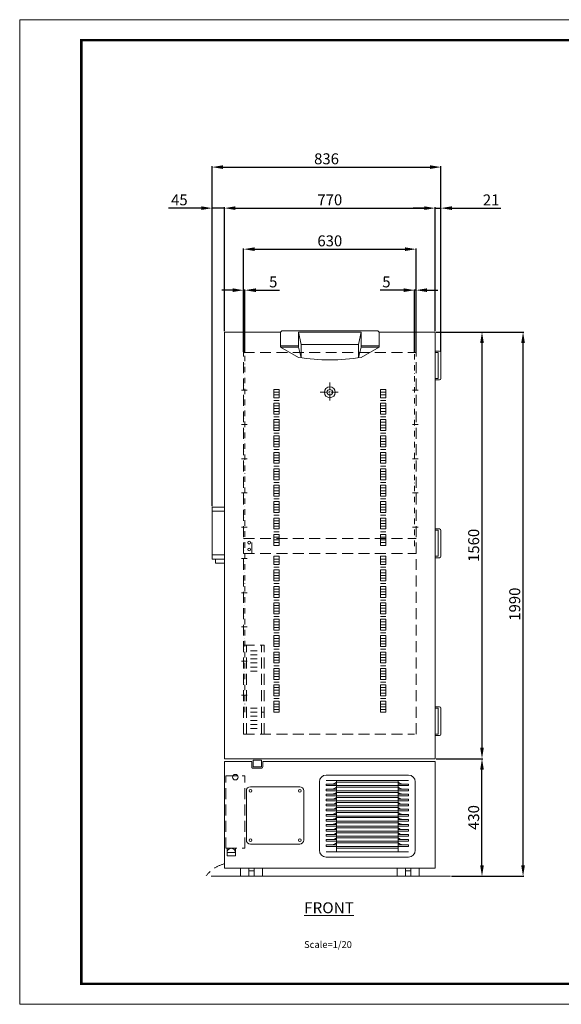
# Model space of a CAD drawing. Extents: x 0 to 5400, y 0 to 3600.
# Drawn here: x 0 to 1979, y 0 to 3600 of the extents above; entities that cross this region are included whole.
import ezdxf

# ---------------------------------------------------------------- set-up
doc = ezdxf.new("R2010")
doc.units = 0
doc.header["$LTSCALE"] = 40
for name, pattern in [('CENTER', [2, 1.25, -0.25, 0.25, -0.25]), ('DASHDOT', [1, 0.5, -0.25, 0, -0.25]), ('DASHED', [0.75, 0.5, -0.25])]:
    doc.linetypes.add(name, pattern=pattern)
doc.layers.get('DEFPOINTS').update_dxf_attribs({"linetype": 'CONTINUOUS'})
for name, color, linetype, lineweight in [('0-DIMS', 150, 'CONTINUOUS', 18), ('0-TTLB', 7, 'CONTINUOUS', 18), ('DETL-ANNO', 51, 'CONTINUOUS', 13), ('DETL-PEN1', 2, 'CONTINUOUS', 13), ('DETL-PEN2', 4, 'CONTINUOUS', 25), ('DETL-PEN3', 6, 'CONTINUOUS', 50)]:
    doc.layers.add(name, color=color, linetype=linetype, lineweight=lineweight)
doc.styles.get("Standard").update_dxf_attribs({"font": 'arial.ttf'})
doc.dimstyles.get("Standard").update_dxf_attribs({"dimtxt": 40, "dimasz": 40, "dimexe": 3, "dimexo": 3, "dimgap": 10, "dimtad": 1, "dimdec": 1, "dimzin": 12, "dimdsep": 46, "dimtxsty": 'Standard', "dimcen": 0.09, "dimadec": 0, "dimazin": 0, "dimtfac": 1, "dimtdec": 1, "dimtofl": 0, "dimtmove": 0, "dimatfit": 3, "dimfxl": 0, "dimtolj": 1, "dimtzin": 0, "dimarcsym": 0})

# ---------------------------------------------------------------- blocks, each defined once
blk = doc.blocks.new('*D6')
at = {"layer": '0-DIMS', "color": 0, "lineweight": -2, "transparency": 16777216}
for p, q in [((818, 2461), (818, 2764)), ((858, 2761), (1408, 2761)), ((1448, 2461), (1448, 2764))]:
    blk.add_line(p, q, dxfattribs=at)
at = {"layer": '0-DIMS', "color": 0, "lineweight": 0, "transparency": 16777216}
for points in [[(858, 2767.7), (858, 2754.3), (818, 2761)], [(1408, 2767.7), (1408, 2754.3), (1448, 2761)]]:
    blk.add_solid(points, dxfattribs=at)
at = {"layer": 'DEFPOINTS', "color": 0, "lineweight": 0, "transparency": 16777216}
for p in [(1448, 2761), (818, 2458), (1448, 2458)]:
    blk.add_point(p, dxfattribs=at)
at = {"layer": '0-DIMS', "color": 0, "transparency": 16777216, "insert": (1133, 2791.4), "char_height": 40, "attachment_point": 5, "line_spacing_factor": 0.9}
blk.add_mtext('\\A1;630', dxfattribs=at)
blk = doc.blocks.new('*D7')
at = {"layer": '0-DIMS', "color": 0, "lineweight": -2, "transparency": 16777216}
for p, q in [((748, 2461), (748, 2914)), ((788, 2911), (1478, 2911)), ((1518, 2461), (1518, 2914))]:
    blk.add_line(p, q, dxfattribs=at)
at = {"layer": '0-DIMS', "color": 0, "lineweight": 0, "transparency": 16777216}
for points in [[(788, 2917.7), (788, 2904.3), (748, 2911)], [(1478, 2917.7), (1478, 2904.3), (1518, 2911)]]:
    blk.add_solid(points, dxfattribs=at)
at = {"layer": 'DEFPOINTS', "color": 0, "lineweight": 0, "transparency": 16777216}
for p in [(1518, 2911), (748, 2458), (1518, 2458)]:
    blk.add_point(p, dxfattribs=at)
at = {"layer": '0-DIMS', "color": 0, "transparency": 16777216, "insert": (1133, 2941.4), "char_height": 40, "attachment_point": 5, "line_spacing_factor": 0.9}
blk.add_mtext('\\A1;770', dxfattribs=at)
blk = doc.blocks.new('*D5')
at = {"layer": '0-DIMS', "color": 0, "lineweight": -2, "transparency": 16777216}
for p, q in [((703, 1821), (703, 3064)), ((743, 3061), (1499, 3061)), ((1539, 2386), (1539, 3064))]:
    blk.add_line(p, q, dxfattribs=at)
at = {"layer": '0-DIMS', "color": 0, "lineweight": 0, "transparency": 16777216}
for points in [[(743, 3067.7), (743, 3054.3), (703, 3061)], [(1499, 3067.7), (1499, 3054.3), (1539, 3061)]]:
    blk.add_solid(points, dxfattribs=at)
at = {"layer": 'DEFPOINTS', "color": 0, "lineweight": 0, "transparency": 16777216}
for p in [(1539, 3061), (1539, 2383), (703, 1818)]:
    blk.add_point(p, dxfattribs=at)
at = {"layer": '0-DIMS', "color": 0, "transparency": 16777216, "insert": (1121, 3091.4), "char_height": 40, "attachment_point": 5, "line_spacing_factor": 0.9}
blk.add_mtext('\\A1;836', dxfattribs=at)
blk = doc.blocks.new('*D8')
at = {"layer": '0-DIMS', "color": 0, "lineweight": -2, "transparency": 16777216}
for p, q in [((663, 2911), (543.8, 2911)), ((703, 2461), (703, 2914)), ((748, 2911), (703, 2911)), ((748, 2461), (748, 2914)), ((788, 2911), (828, 2911))]:
    blk.add_line(p, q, dxfattribs=at)
at = {"layer": '0-DIMS', "color": 0, "lineweight": 0, "transparency": 16777216}
for points in [[(663, 2917.7), (663, 2904.3), (703, 2911)], [(788, 2917.7), (788, 2904.3), (748, 2911)]]:
    blk.add_solid(points, dxfattribs=at)
at = {"layer": 'DEFPOINTS', "color": 0, "lineweight": 0, "transparency": 16777216}
for p in [(703, 2911), (703, 2458), (748, 2458)]:
    blk.add_point(p, dxfattribs=at)
at = {"layer": '0-DIMS', "color": 0, "transparency": 16777216, "insert": (583.4, 2941.3), "char_height": 40, "attachment_point": 5, "line_spacing_factor": 0.9}
blk.add_mtext('\\A1;45', dxfattribs=at)
blk = doc.blocks.new('*D9')
at = {"layer": '0-DIMS', "color": 0, "lineweight": -2, "transparency": 16777216}
for p, q in [((1478, 2911), (1438, 2911)), ((1518, 2461), (1518, 2914)), ((1518, 2911), (1539, 2911)), ((1539, 2386), (1539, 2914)), ((1579, 2911), (1757.7, 2911))]:
    blk.add_line(p, q, dxfattribs=at)
at = {"layer": '0-DIMS', "color": 0, "lineweight": 0, "transparency": 16777216}
for points in [[(1478, 2917.7), (1478, 2904.3), (1518, 2911)], [(1579, 2917.7), (1579, 2904.3), (1539, 2911)]]:
    blk.add_solid(points, dxfattribs=at)
at = {"layer": 'DEFPOINTS', "color": 0, "lineweight": 0, "transparency": 16777216}
for p in [(1518, 2911), (1518, 2458), (1539, 2383)]:
    blk.add_point(p, dxfattribs=at)
at = {"layer": '0-DIMS', "color": 0, "transparency": 16777216, "insert": (1722.5, 2941.1), "char_height": 40, "attachment_point": 5, "line_spacing_factor": 0.9}
blk.add_mtext('\\A1;21', dxfattribs=at)
blk = doc.blocks.new('*D10')
at = {"layer": '0-DIMS', "color": 0, "lineweight": -2, "transparency": 16777216}
for p, q in [((778, 2611), (738, 2611)), ((818, 2386), (818, 2614)), ((818, 2611), (823, 2611)), ((823, 2386), (823, 2614)), ((863, 2611), (949.5, 2611))]:
    blk.add_line(p, q, dxfattribs=at)
at = {"layer": '0-DIMS', "color": 0, "lineweight": 0, "transparency": 16777216}
for points in [[(778, 2617.7), (778, 2604.3), (818, 2611)], [(863, 2617.7), (863, 2604.3), (823, 2611)]]:
    blk.add_solid(points, dxfattribs=at)
at = {"layer": 'DEFPOINTS', "color": 0, "lineweight": 0, "transparency": 16777216}
for p in [(823, 2611), (818, 2383), (823, 2383)]:
    blk.add_point(p, dxfattribs=at)
at = {"layer": '0-DIMS', "color": 0, "transparency": 16777216, "insert": (926.3, 2641.3), "char_height": 40, "attachment_point": 5, "line_spacing_factor": 0.9}
blk.add_mtext('\\A1;5', dxfattribs=at)
blk = doc.blocks.new('*D11')
at = {"layer": '0-DIMS', "color": 0, "lineweight": -2, "transparency": 16777216}
for p, q in [((1403, 2611), (1316.5, 2611)), ((1443, 2386), (1443, 2614)), ((1448, 2611), (1443, 2611)), ((1448, 2386), (1448, 2614)), ((1488, 2611), (1528, 2611))]:
    blk.add_line(p, q, dxfattribs=at)
at = {"layer": '0-DIMS', "color": 0, "lineweight": 0, "transparency": 16777216}
for points in [[(1403, 2617.7), (1403, 2604.3), (1443, 2611)], [(1488, 2617.7), (1488, 2604.3), (1448, 2611)]]:
    blk.add_solid(points, dxfattribs=at)
at = {"layer": 'DEFPOINTS', "color": 0, "lineweight": 0, "transparency": 16777216}
for p in [(1443, 2611), (1443, 2383), (1448, 2383)]:
    blk.add_point(p, dxfattribs=at)
at = {"layer": '0-DIMS', "color": 0, "transparency": 16777216, "insert": (1339.7, 2641.3), "char_height": 40, "attachment_point": 5, "line_spacing_factor": 0.9}
blk.add_mtext('\\A1;5', dxfattribs=at)
blk = doc.blocks.new('*D12')
at = {"layer": '0-DIMS', "color": 0, "lineweight": -2, "transparency": 16777216}
for p, q in [((1521, 2458), (1692, 2458)), ((1689, 2418), (1689, 938)), ((1521, 898), (1692, 898))]:
    blk.add_line(p, q, dxfattribs=at)
at = {"layer": '0-DIMS', "color": 0, "lineweight": 0, "transparency": 16777216}
for points in [[(1682.3, 2418), (1695.7, 2418), (1689, 2458)], [(1682.3, 938), (1695.7, 938), (1689, 898)]]:
    blk.add_solid(points, dxfattribs=at)
at = {"layer": 'DEFPOINTS', "color": 0, "lineweight": 0, "transparency": 16777216}
for p in [(1518, 2458), (1518, 898), (1689, 898)]:
    blk.add_point(p, dxfattribs=at)
at = {"layer": '0-DIMS', "color": 0, "transparency": 16777216, "insert": (1658.6, 1678), "char_height": 40, "attachment_point": 5, "rotation": 90, "line_spacing_factor": 0.9}
blk.add_mtext('\\A1;1560', dxfattribs=at)
blk = doc.blocks.new('*D13')
at = {"layer": '0-DIMS', "color": 0, "lineweight": -2, "transparency": 16777216}
for p, q in [((1521, 898), (1692, 898)), ((1689, 508), (1689, 858)), ((1577, 468), (1692, 468))]:
    blk.add_line(p, q, dxfattribs=at)
at = {"layer": '0-DIMS', "color": 0, "lineweight": 0, "transparency": 16777216}
for points in [[(1682.3, 858), (1695.7, 858), (1689, 898)], [(1682.3, 508), (1695.7, 508), (1689, 468)]]:
    blk.add_solid(points, dxfattribs=at)
at = {"layer": 'DEFPOINTS', "color": 0, "lineweight": 0, "transparency": 16777216}
for p in [(1518, 898), (1689, 898), (1574, 468)]:
    blk.add_point(p, dxfattribs=at)
at = {"layer": '0-DIMS', "color": 0, "transparency": 16777216, "insert": (1658.6, 683), "char_height": 40, "attachment_point": 5, "rotation": 90, "line_spacing_factor": 0.9}
blk.add_mtext('\\A1;430', dxfattribs=at)
blk = doc.blocks.new('*D14')
at = {"layer": '0-DIMS', "color": 0, "lineweight": -2, "transparency": 16777216}
for p, q in [((1524, 2458), (1842, 2458)), ((1839, 508), (1839, 2418)), ((1580, 468), (1842, 468))]:
    blk.add_line(p, q, dxfattribs=at)
at = {"layer": '0-DIMS', "color": 0, "lineweight": 0, "transparency": 16777216}
for points in [[(1832.3, 2418), (1845.7, 2418), (1839, 2458)], [(1832.3, 508), (1845.7, 508), (1839, 468)]]:
    blk.add_solid(points, dxfattribs=at)
at = {"layer": 'DEFPOINTS', "color": 0, "lineweight": 0, "transparency": 16777216}
for p in [(1521, 2458), (1839, 2458), (1577, 468)]:
    blk.add_point(p, dxfattribs=at)
at = {"layer": '0-DIMS', "color": 0, "transparency": 16777216, "insert": (1808.6, 1463), "char_height": 40, "attachment_point": 5, "rotation": 90, "line_spacing_factor": 0.9}
blk.add_mtext('\\A1;1990', dxfattribs=at)

msp = doc.modelspace()

# ---------------------------------------------------------------- linework, layer by layer
at = {"layer": '0-TTLB'}
msp.add_lwpolyline([(0, 0), (5400, 0), (5400, 3600), (0, 3600)], close=True, dxfattribs=at)
at = {"layer": '0-TTLB', "const_width": 9.38}
msp.add_lwpolyline([(225, 75), (5325, 75), (5325, 3525), (225, 3525)], close=True, dxfattribs=at)
at = {"layer": 'DETL-PEN1', "linetype": 'CENTER', "lineweight": 0}
for p, q in [((818, 2383), (818, 2458)), ((1448, 2383), (1448, 2458))]:
    msp.add_line(p, q, dxfattribs=at)
at = {"layer": 'DETL-PEN1', "linetype": 'Continuous', "lineweight": 0}
for p, q in [((953, 2458), (953, 2403)), ((1018, 2458), (1018, 2403)), ((1018, 2458), (1028, 2413)), ((1018, 2458), (1248, 2458)), ((1248, 2458), (1238, 2413)), ((1248, 2458), (1248, 2403)), ((1313, 2458), (1313, 2403)), ((1028, 2413), (1238, 2413)), ((1028, 2413), (1028, 2363.89)), ((1238, 2413), (1238, 2363.89)), ((953, 2408), (1018, 2408)), ((953, 2403), (1018, 2403)), ((953, 2403), (1018, 2365.47)), ((1028, 2363.89), (1018, 2403)), ((1248, 2403), (1238, 2363.89)), ((1248, 2408), (1313, 2408)), ((1313, 2403), (1248, 2365.47)), ((1248, 2403), (1313, 2403)), ((810.5, 2245), (830.5, 2245)), ((928, 2248), (948, 2248)), ((928, 2238), (948, 2238)), ((1338, 2248), (1318, 2248)), ((1338, 2238), (1318, 2238)), ((1435.5, 2245), (1455.5, 2245)), ((928, 2228), (948, 2228)), ((928, 2218), (948, 2218)), ((928, 2208), (948, 2208)), ((928, 2198), (948, 2198)), ((1338, 2228), (1318, 2228)), ((1338, 2218), (1318, 2218)), ((1338, 2208), (1318, 2208)), ((1338, 2198), (1318, 2198)), ((928, 2188), (948, 2188)), ((928, 2178), (948, 2178)), ((928, 2168), (948, 2168)), ((1338, 2188), (1318, 2188)), ((1338, 2178), (1318, 2178)), ((1338, 2168), (1318, 2168)), ((928, 2158), (948, 2158)), ((928, 2148), (948, 2148)), ((928, 2138), (948, 2138)), ((928, 2128), (948, 2128)), ((1338, 2158), (1318, 2158)), ((1338, 2148), (1318, 2148)), ((1338, 2138), (1318, 2138)), ((1338, 2128), (1318, 2128)), ((810.5, 2120), (830.5, 2120)), ((928, 2118), (948, 2118)), ((928, 2108), (948, 2108)), ((928, 2098), (948, 2098)), ((928, 2088), (948, 2088)), ((1338, 2118), (1318, 2118)), ((1338, 2108), (1318, 2108)), ((1338, 2098), (1318, 2098)), ((1338, 2088), (1318, 2088)), ((1435.5, 2120), (1455.5, 2120)), ((928, 2078), (948, 2078)), ((928, 2068), (948, 2068)), ((928, 2058), (948, 2058)), ((1338, 2078), (1318, 2078)), ((1338, 2068), (1318, 2068)), ((1338, 2058), (1318, 2058)), ((928, 2048), (948, 2048)), ((928, 2038), (948, 2038)), ((928, 2028), (948, 2028)), ((928, 2018), (948, 2018)), ((1338, 2048), (1318, 2048)), ((1338, 2038), (1318, 2038)), ((1338, 2028), (1318, 2028)), ((1338, 2018), (1318, 2018)), ((810.5, 1995), (830.5, 1995)), ((928, 2008), (948, 2008)), ((928, 1998), (948, 1998)), ((928, 1988), (948, 1988)), ((1338, 2008), (1318, 2008)), ((1338, 1998), (1318, 1998)), ((1338, 1988), (1318, 1988)), ((1435.5, 1995), (1455.5, 1995)), ((928, 1978), (948, 1978)), ((928, 1968), (948, 1968)), ((928, 1958), (948, 1958)), ((928, 1948), (948, 1948)), ((1338, 1978), (1318, 1978)), ((1338, 1968), (1318, 1968)), ((1338, 1958), (1318, 1958)), ((1338, 1948), (1318, 1948)), ((928, 1938), (948, 1938)), ((928, 1928), (948, 1928)), ((928, 1918), (948, 1918)), ((928, 1908), (948, 1908)), ((1338, 1938), (1318, 1938)), ((1338, 1928), (1318, 1928)), ((1338, 1918), (1318, 1918)), ((1338, 1908), (1318, 1908)), ((928, 1898), (948, 1898)), ((928, 1888), (948, 1888)), ((928, 1878), (948, 1878)), ((1338, 1898), (1318, 1898)), ((1338, 1888), (1318, 1888)), ((1338, 1878), (1318, 1878)), ((810.5, 1870), (830.5, 1870)), ((928, 1868), (948, 1868)), ((928, 1858), (948, 1858)), ((928, 1848), (948, 1848)), ((928, 1838), (948, 1838)), ((1338, 1868), (1318, 1868)), ((1338, 1858), (1318, 1858)), ((1338, 1848), (1318, 1848)), ((1338, 1838), (1318, 1838)), ((1435.5, 1870), (1455.5, 1870)), ((928, 1828), (948, 1828)), ((928, 1818), (948, 1818)), ((928, 1808), (948, 1808)), ((1338, 1828), (1318, 1828)), ((1338, 1818), (1318, 1818)), ((1338, 1808), (1318, 1808)), ((928, 1798), (948, 1798)), ((928, 1788), (948, 1788)), ((928, 1778), (948, 1778)), ((1338, 1798), (1318, 1798)), ((1338, 1788), (1318, 1788)), ((1338, 1778), (1318, 1778)), ((810.5, 1745), (830.5, 1745)), ((928, 1748), (948, 1748)), ((928, 1738), (948, 1738)), ((928, 1728), (948, 1728)), ((1338, 1758), (1318, 1758)), ((1338, 1748), (1318, 1748)), ((1338, 1738), (1318, 1738)), ((1338, 1728), (1318, 1728)), ((1435.5, 1745), (1455.5, 1745)), ((928, 1718), (948, 1718)), ((928, 1708), (948, 1708)), ((928, 1698), (948, 1698)), ((1338, 1718), (1318, 1718)), ((1338, 1708), (1318, 1708)), ((1338, 1698), (1318, 1698)), ((928, 1688), (948, 1688)), ((928, 1678), (948, 1678)), ((1338, 1688), (1318, 1688)), ((1338, 1678), (1318, 1678)), ((810.5, 1630), (830.5, 1630)), ((928, 1638), (948, 1638)), ((928, 1628), (948, 1628)), ((1338, 1638), (1318, 1638)), ((1338, 1628), (1318, 1628)), ((928, 1618), (948, 1618)), ((928, 1608), (948, 1608)), ((928, 1598), (948, 1598)), ((928, 1588), (948, 1588)), ((1338, 1618), (1318, 1618)), ((1338, 1608), (1318, 1608)), ((1338, 1598), (1318, 1598)), ((1338, 1588), (1318, 1588)), ((928, 1578), (948, 1578)), ((928, 1568), (948, 1568)), ((928, 1558), (948, 1558)), ((928, 1548), (948, 1548)), ((928, 1538), (948, 1538)), ((928, 1528), (948, 1528)), ((928, 1518), (948, 1518)), ((1338, 1518), (1318, 1518)), ((810.5, 1505), (830.5, 1505)), ((928, 1508), (948, 1508)), ((928, 1498), (948, 1498)), ((928, 1488), (948, 1488)), ((928, 1478), (948, 1478)), ((1338, 1508), (1318, 1508)), ((1338, 1498), (1318, 1498)), ((1338, 1488), (1318, 1488)), ((1338, 1478), (1318, 1478)), ((928, 1468), (948, 1468)), ((928, 1458), (948, 1458)), ((928, 1448), (948, 1448)), ((1338, 1468), (1318, 1468)), ((1338, 1458), (1318, 1458)), ((1338, 1448), (1318, 1448)), ((928, 1438), (948, 1438)), ((928, 1428), (948, 1428)), ((928, 1418), (948, 1418)), ((928, 1408), (948, 1408)), ((1338, 1438), (1318, 1438)), ((1338, 1428), (1318, 1428)), ((1338, 1418), (1318, 1418)), ((1338, 1408), (1318, 1408)), ((810.5, 1380), (830.5, 1380)), ((928, 1398), (948, 1398)), ((928, 1388), (948, 1388)), ((928, 1378), (948, 1378)), ((928, 1368), (948, 1368)), ((1338, 1398), (1318, 1398)), ((1338, 1388), (1318, 1388)), ((1338, 1378), (1318, 1378)), ((1338, 1368), (1318, 1368)), ((928, 1358), (948, 1358)), ((928, 1348), (948, 1348)), ((928, 1338), (948, 1338)), ((1338, 1358), (1318, 1358)), ((1338, 1348), (1318, 1348)), ((1338, 1338), (1318, 1338)), ((928, 1328), (948, 1328)), ((928, 1318), (948, 1318)), ((928, 1308), (948, 1308)), ((928, 1298), (948, 1298)), ((1338, 1328), (1318, 1328)), ((1338, 1318), (1318, 1318)), ((1338, 1308), (1318, 1308)), ((1338, 1298), (1318, 1298)), ((843, 1293), (868, 1293)), ((843, 1278), (868, 1278)), ((843, 1263), (868, 1263)), ((928, 1288), (948, 1288)), ((928, 1278), (948, 1278)), ((928, 1268), (948, 1268)), ((1338, 1288), (1318, 1288)), ((1338, 1278), (1318, 1278)), ((1338, 1268), (1318, 1268)), ((810.5, 1255), (830.5, 1255)), ((843, 1248), (868, 1248)), ((843, 1233), (868, 1233)), ((928, 1258), (948, 1258)), ((928, 1248), (948, 1248)), ((928, 1238), (948, 1238)), ((928, 1228), (948, 1228)), ((1338, 1258), (1318, 1258)), ((1338, 1248), (1318, 1248)), ((1338, 1238), (1318, 1238)), ((1338, 1228), (1318, 1228)), ((843, 1218), (868, 1218)), ((928, 1218), (948, 1218)), ((928, 1208), (948, 1208)), ((928, 1198), (948, 1198)), ((928, 1188), (948, 1188)), ((1338, 1218), (1318, 1218)), ((1338, 1208), (1318, 1208)), ((1338, 1198), (1318, 1198)), ((1338, 1188), (1318, 1188)), ((928, 1178), (948, 1178)), ((928, 1168), (948, 1168)), ((928, 1158), (948, 1158)), ((1338, 1178), (1318, 1178)), ((1338, 1168), (1318, 1168)), ((1338, 1158), (1318, 1158)), ((810.5, 1130), (830.5, 1130)), ((928, 1148), (948, 1148)), ((928, 1138), (948, 1138)), ((928, 1128), (948, 1128)), ((928, 1118), (948, 1118)), ((1338, 1148), (1318, 1148)), ((1338, 1138), (1318, 1138)), ((1338, 1128), (1318, 1128)), ((1338, 1118), (1318, 1118)), ((843, 1083), (868, 1083)), ((928, 1108), (948, 1108)), ((928, 1098), (948, 1098)), ((928, 1088), (948, 1088)), ((1338, 1108), (1318, 1108)), ((1338, 1098), (1318, 1098)), ((1338, 1088), (1318, 1088)), ((843, 1068), (868, 1068)), ((843, 1053), (868, 1053)), ((883, 1068), (893, 1068)), ((928, 1078), (948, 1078)), ((928, 1068), (948, 1068)), ((1338, 1078), (1318, 1078)), ((1338, 1068), (1318, 1068)), ((843, 1038), (868, 1038)), ((843, 1023), (868, 1023)), ((843, 1008), (868, 1008)), ((1120, 838), (1420, 838)), ((843, 795.5), (1023, 795.5)), ((1095, 563), (1095, 813)), ((1120, 818), (1420, 818)), ((1157.19, 805.5), (1120, 805.5)), ((1120, 799.5), (1120, 805.5)), ((1120, 799.5), (1157.19, 799.5)), ((1157.19, 818), (1157.19, 558)), ((1157.19, 818), (1382.81, 818)), ((1157.19, 812), (1382.81, 812)), ((1157.19, 799.5), (1382.81, 799.5)), ((1157.19, 793.5), (1382.81, 793.5)), ((1382.81, 818), (1382.81, 558)), ((1382.81, 805.5), (1420, 805.5)), ((1420, 799.5), (1382.81, 799.5)), ((1420, 799.5), (1420, 805.5)), ((1445, 563), (1445, 813)), ((828, 600.5), (828, 780.5)), ((1038, 600.5), (1038, 780.5)), ((1157.19, 787), (1120, 787)), ((1120, 781), (1120, 787)), ((1120, 781), (1157.19, 781)), ((1157.19, 768.5), (1120, 768.5)), ((1120, 762.5), (1120, 768.5)), ((1120, 762.5), (1157.19, 762.5)), ((1157.19, 781), (1382.81, 781)), ((1157.19, 775), (1382.81, 775)), ((1157.19, 762.5), (1382.81, 762.5)), ((1157.19, 756.5), (1382.81, 756.5)), ((1382.81, 787), (1420, 787)), ((1420, 781), (1382.81, 781)), ((1382.81, 768.5), (1420, 768.5)), ((1420, 762.5), (1382.81, 762.5)), ((1420, 781), (1420, 787)), ((1420, 762.5), (1420, 768.5)), ((1157.19, 750), (1120, 750)), ((1120, 744), (1120, 750)), ((1120, 744), (1157.19, 744)), ((1157.19, 731.5), (1120, 731.5)), ((1120, 725.5), (1120, 731.5)), ((1120, 725.5), (1157.19, 725.5)), ((1157.19, 744), (1382.81, 744)), ((1157.19, 738), (1382.81, 738)), ((1157.19, 725.5), (1382.81, 725.5)), ((1382.81, 750), (1420, 750)), ((1420, 744), (1382.81, 744)), ((1382.81, 731.5), (1420, 731.5)), ((1420, 725.5), (1382.81, 725.5)), ((1420, 744), (1420, 750)), ((1420, 725.5), (1420, 731.5)), ((1157.19, 713), (1120, 713)), ((1120, 707), (1120, 713)), ((1120, 707), (1157.19, 707)), ((1157.19, 694.5), (1120, 694.5)), ((1120, 688.5), (1120, 694.5)), ((1120, 688.5), (1157.19, 688.5)), ((1157.19, 719.5), (1382.81, 719.5)), ((1157.19, 707), (1382.81, 707)), ((1157.19, 701), (1382.81, 701)), ((1157.19, 688.5), (1382.81, 688.5)), ((1382.81, 713), (1420, 713)), ((1420, 707), (1382.81, 707)), ((1382.81, 694.5), (1420, 694.5)), ((1420, 688.5), (1382.81, 688.5)), ((1420, 707), (1420, 713)), ((1420, 688.5), (1420, 694.5)), ((1157.19, 676), (1120, 676)), ((1120, 670), (1120, 676)), ((1120, 670), (1157.19, 670)), ((1157.19, 657.5), (1120, 657.5)), ((1120, 651.5), (1120, 657.5)), ((1120, 651.5), (1157.19, 651.5)), ((1157.19, 682.5), (1382.81, 682.5)), ((1157.19, 670), (1382.81, 670)), ((1157.19, 664), (1382.81, 664)), ((1157.19, 651.5), (1382.81, 651.5)), ((1382.81, 676), (1420, 676)), ((1420, 670), (1382.81, 670)), ((1382.81, 657.5), (1420, 657.5)), ((1420, 651.5), (1382.81, 651.5)), ((1420, 670), (1420, 676)), ((1420, 651.5), (1420, 657.5)), ((1157.19, 639), (1120, 639)), ((1120, 633), (1120, 639)), ((1120, 633), (1157.19, 633)), ((1157.19, 620.5), (1120, 620.5)), ((1120, 614.5), (1120, 620.5)), ((1120, 614.5), (1157.19, 614.5)), ((1157.19, 645.5), (1382.81, 645.5)), ((1157.19, 633), (1382.81, 633)), ((1157.19, 627), (1382.81, 627)), ((1157.19, 614.5), (1382.81, 614.5)), ((1382.81, 639), (1420, 639)), ((1420, 633), (1382.81, 633)), ((1382.81, 620.5), (1420, 620.5)), ((1420, 614.5), (1382.81, 614.5)), ((1420, 633), (1420, 639)), ((1420, 614.5), (1420, 620.5)), ((843, 585.5), (1023, 585.5)), ((1157.19, 602), (1120, 602)), ((1120, 596), (1120, 602)), ((1120, 596), (1157.19, 596)), ((1157.19, 583.5), (1120, 583.5)), ((1120, 577.5), (1120, 583.5)), ((1120, 577.5), (1157.19, 577.5)), ((1157.19, 608.5), (1382.81, 608.5)), ((1157.19, 596), (1382.81, 596)), ((1157.19, 590), (1382.81, 590)), ((1157.19, 577.5), (1382.81, 577.5)), ((1382.81, 602), (1420, 602)), ((1420, 596), (1382.81, 596)), ((1382.81, 583.5), (1420, 583.5)), ((1420, 577.5), (1382.81, 577.5)), ((1420, 596), (1420, 602)), ((1420, 577.5), (1420, 583.5)), ((758, 542.5), (758, 570.5)), ((788, 542.5), (788, 570.5)), ((1120, 558), (1420, 558)), ((1157.19, 571.5), (1382.81, 571.5)), ((1120, 538), (1420, 538))]:
    msp.add_line(p, q, dxfattribs=at)
at = {"layer": 'DETL-PEN1', "linetype": 'DASHED', "lineweight": 0, "ltscale": 2}
for p, q in [((818, 988), (818, 2383)), ((818, 2383), (1448, 2383)), ((1448, 988), (1448, 2383)), ((928, 1678), (928, 2248)), ((948, 1678), (948, 2248)), ((1318, 1678), (1318, 2248)), ((1338, 1678), (1338, 2248)), ((818, 1703), (1448, 1703)), ((848, 1648), (848, 1703)), ((818, 1648), (1448, 1648)), ((928, 1068), (928, 1638)), ((948, 1068), (948, 1638)), ((1318, 1068), (1318, 1638)), ((1338, 1068), (1338, 1638)), ((818, 1313), (893, 1313)), ((828, 988), (828, 1313)), ((883, 988), (883, 1313)), ((893, 988), (893, 1313)), ((818, 988), (1443, 988)), ((753, 835.5), (823, 835.5)), ((753, 570.5), (753, 835.5)), ((823, 570.5), (823, 835.5)), ((753, 570.5), (823, 570.5)), ((758, 555.5), (788, 555.5)), ((758, 542.5), (788, 542.5))]:
    msp.add_line(p, q, dxfattribs=at)
at = {"layer": 'DETL-PEN1', "linetype": 'DASHDOT', "lineweight": 0}
for p, q in [((823, 1068), (823, 2383)), ((1443, 1675.5), (1443, 2383))]:
    msp.add_line(p, q, dxfattribs=at)
at = {"layer": 'DETL-PEN1', "linetype": 'CENTER', "ltscale": 0.5}
for p, q in [((1133, 2273), (1133, 2203)), ((1098, 2238), (1168, 2238))]:
    msp.add_line(p, q, dxfattribs=at)
at = {"layer": 'DETL-PEN1', "linetype": 'Continuous', "lineweight": 0, "ltscale": 2}
for p, q in [((928, 1768), (948, 1768)), ((1338, 1768), (1318, 1768)), ((928, 1758), (948, 1758)), ((1338, 1578), (1318, 1578)), ((1338, 1568), (1318, 1568)), ((1338, 1558), (1318, 1558)), ((1338, 1548), (1318, 1548)), ((1338, 1538), (1318, 1538)), ((1338, 1528), (1318, 1528))]:
    msp.add_line(p, q, dxfattribs=at)
at = {"layer": 'DETL-PEN1', "linetype": 'Continuous', "lineweight": 0}
for centre, radius in [((1133, 2238), 20), ((1133, 2238), 10), ((838, 1688), 5), ((838, 1663), 5), ((788, 830.5), 10), ((843, 780.5), 5), ((1023, 780.5), 5), ((843, 600.5), 5), ((1023, 600.5), 5)]:
    msp.add_circle(centre, radius, dxfattribs=at)
for centre, radius, start, end in [((1133, 3058.83), 702.83, 260.58267, 279.41733), ((1120, 813), 25, 90, 180), ((1420, 813), 25, 0, 90), ((843, 780.5), 15, 90, 180), ((1023, 780.5), 15, 0, 90), ((1139.56, 832.5), 27.04, 273.04859, 310.6937), ((1139.56, 814), 27.04, 273.04859, 310.6937), ((1400.44, 832.5), 27.04, 229.3063, 266.95141), ((1400.44, 814), 27.04, 229.3063, 266.95141), ((1139.56, 795.5), 27.04, 273.04859, 310.6937), ((1139.56, 777), 27.04, 273.04859, 310.6937), ((1400.44, 795.5), 27.04, 229.3063, 266.95141), ((1400.44, 777), 27.04, 229.3063, 266.95141), ((1139.56, 758.5), 27.04, 273.04859, 310.6937), ((1400.44, 758.5), 27.04, 229.3063, 266.95141), ((1139.56, 740), 27.04, 273.04859, 310.6937), ((1139.56, 721.5), 27.04, 273.04859, 310.6937), ((1400.44, 740), 27.04, 229.3063, 266.95141), ((1400.44, 721.5), 27.04, 229.3063, 266.95141), ((1139.56, 703), 27.04, 273.04859, 310.6937), ((1139.56, 684.5), 27.04, 273.04859, 310.6937), ((1400.44, 703), 27.04, 229.3063, 266.95141), ((1400.44, 684.5), 27.04, 229.3063, 266.95141), ((1139.56, 666), 27.04, 273.04859, 310.6937), ((1139.56, 647.5), 27.04, 273.04859, 310.6937), ((1400.44, 666), 27.04, 229.3063, 266.95141), ((1400.44, 647.5), 27.04, 229.3063, 266.95141), ((843, 600.5), 15, 180, 270), ((1023, 600.5), 15, 270, 0), ((1139.56, 629), 27.04, 273.04859, 310.6937), ((1139.56, 610.5), 27.04, 273.04859, 310.6937), ((1400.44, 629), 27.04, 229.3063, 266.95141), ((1400.44, 610.5), 27.04, 229.3063, 266.95141), ((1120, 563), 25, 180, 270), ((1420, 563), 25, 270, 0)]:
    msp.add_arc(centre, radius, start, end, dxfattribs=at)
at = {"layer": 'DETL-PEN1', "linetype": 'DASHED', "lineweight": 0, "ltscale": 2}
msp.add_arc((773, 555.5), 15, 0, 180, dxfattribs=at)
at = {"layer": 'DETL-PEN2', "linetype": 'Continuous', "lineweight": 0}
for p, q in [((748, 2458), (953, 2458)), ((748, 898), (748, 2458)), ((953, 2458), (958, 2463)), ((958, 2463), (1308, 2463)), ((1313, 2458), (1308, 2463)), ((1313, 2458), (1518, 2458)), ((1518, 2458), (1518, 898)), ((1518, 2388), (1534, 2388)), ((1518, 2383), (1529, 2383)), ((1529, 2288), (1529, 2383)), ((1539, 2288), (1539, 2383)), ((1518, 2288), (1529, 2288)), ((1518, 2283), (1534, 2283)), ((703, 1628), (703, 1818)), ((703, 1818), (748, 1818)), ((703, 1803), (748, 1803)), ((1518, 1738), (1534, 1738)), ((1518, 1733), (1529, 1733)), ((1529, 1638), (1529, 1733)), ((1539, 1638), (1539, 1733)), ((703, 1643), (748, 1643)), ((703, 1628), (748, 1628)), ((715, 1613), (715, 1628)), ((1518, 1638), (1529, 1638)), ((1518, 1633), (1534, 1633)), ((715, 1613), (748, 1613)), ((1518, 1088), (1534, 1088)), ((1518, 1083), (1529, 1083)), ((1529, 988), (1529, 1083)), ((1539, 988), (1539, 1083)), ((1518, 988), (1529, 988)), ((1518, 983), (1534, 983)), ((748, 898), (1518, 898)), ((748, 888), (848, 888)), ((748, 498), (748, 888)), ((888, 888), (1518, 888)), ((1518, 888), (1518, 498)), ((1518, 498), (748, 498)), ((807, 468), (807, 498)), ((837, 468), (837, 498)), ((837, 488), (857, 488)), ((857, 468), (857, 498)), ((887, 468), (887, 498)), ((1379, 468), (1379, 498)), ((1409, 468), (1409, 498)), ((1429, 488), (1409, 488)), ((1429, 468), (1429, 498)), ((1459, 468), (1459, 498))]:
    msp.add_line(p, q, dxfattribs=at)
at = {"layer": 'DETL-PEN2', "linetype": 'Continuous', "lineweight": 0, "flags": 128}
msp.add_lwpolyline([(848, 888), (848, 868, 0.4142136), (853, 863), (883, 863, 0.4142136), (888, 868), (888, 888)], format="xyb", dxfattribs=at)
msp.add_lwpolyline([(853, 893), (853, 868), (883, 868), (883, 893)], close=True, dxfattribs=at)
at = {"layer": 'DETL-PEN2', "linetype": 'DASHED', "lineweight": 0, "ltscale": 2, "flags": 128}
msp.add_lwpolyline([(748, 514, 0.1529294), (681, 470, 2.4420983)], format="xyb", dxfattribs=at)
at = {"layer": 'DETL-PEN2', "linetype": 'Continuous', "lineweight": 0}
for centre, start, end in [((1534, 2383), 0, 90), ((1534, 2288), 270, 0), ((1534, 1733), 0, 90), ((1534, 1638), 270, 0), ((1534, 1083), 0, 90), ((1534, 988), 270, 0)]:
    msp.add_arc(centre, 5, start, end, dxfattribs=at)
at = {"layer": 'DETL-PEN3', "linetype": 'Continuous', "lineweight": 0}
msp.add_line((700, 468), (1574, 468), dxfattribs=at)

# ---------------------------------------------------------------- texts
at = {"layer": 'DETL-ANNO', "attachment_point": 1}
for s, insert, char_height, width in [('\\A1;{\\W1.027;\\LFRONT}', (1039, 372.85), 40, 531.3856), ('\\A1;Scale=1/20', (1039, 231.09), 25, 547.0576)]:
    msp.add_mtext(s, dxfattribs=dict(at, insert=insert, char_height=char_height, width=width))

# ---------------------------------------------------------------- dimensions: what is measured, and where the dimension line sits
at = {"layer": '0-DIMS'}
for base, p1, p2, picture, middle in [((1539, 3061), (703, 1818), (1539, 2383), '*D5', (1121, 3091.44)), ((1518, 2911), (748, 2458), (1518, 2458), '*D7', (1133, 2941.42)), ((1448, 2761), (818, 2458), (1448, 2458), '*D6', (1133, 2791.44))]:
    dim = msp.add_linear_dim(base=base, p1=p1, p2=p2, dimstyle='Standard', dxfattribs=at)
    dim.commit()
    dim.dimension.update_dxf_attribs({"geometry": picture, "text_midpoint": middle})
for base, p1, p2, picture, middle in [((703, 2911), (748, 2458), (703, 2458), '*D8', (583.4, 2941.34)), ((1443, 2611), (1448, 2383), (1443, 2383), '*D11', (1339.74, 2641.34))]:
    dim = msp.add_linear_dim(base=base, p1=p1, p2=p2, angle=180, dimstyle='Standard', override={"dimtofl": 1}, dxfattribs=at)
    dim.commit()
    dim.dimension.update_dxf_attribs({"geometry": picture, "text_midpoint": middle})
dim = msp.add_linear_dim(base=(1518, 2911), p1=(1539, 2383), p2=(1518, 2458), angle=180, dimstyle='Standard', override={"dimtofl": 1}, dxfattribs=at)
dim.commit()
dim.dimension.update_dxf_attribs({"geometry": '*D9', "text_midpoint": (1722.53, 2911), "dimtype": 160})
dim = msp.add_linear_dim(base=(823, 2611), p1=(818, 2383), p2=(823, 2383), dimstyle='Standard', override={"dimtofl": 1}, dxfattribs=at)
dim.commit()
dim.dimension.update_dxf_attribs({"geometry": '*D10', "text_midpoint": (926.26, 2641.34)})
for base, p1, p2, angle, picture, middle in [((1689, 898), (1518, 2458), (1518, 898), 270, '*D12', (1658.58, 1678)), ((1839, 2458), (1577, 468), (1521, 2458), 90, '*D14', (1808.58, 1463)), ((1689, 898), (1574, 468), (1518, 898), 90, '*D13', (1658.56, 683))]:
    dim = msp.add_linear_dim(base=base, p1=p1, p2=p2, angle=angle, dimstyle='Standard', dxfattribs=at)
    dim.commit()
    dim.dimension.update_dxf_attribs({"geometry": picture, "text_midpoint": middle})

doc.saveas('drawing.dxf')
